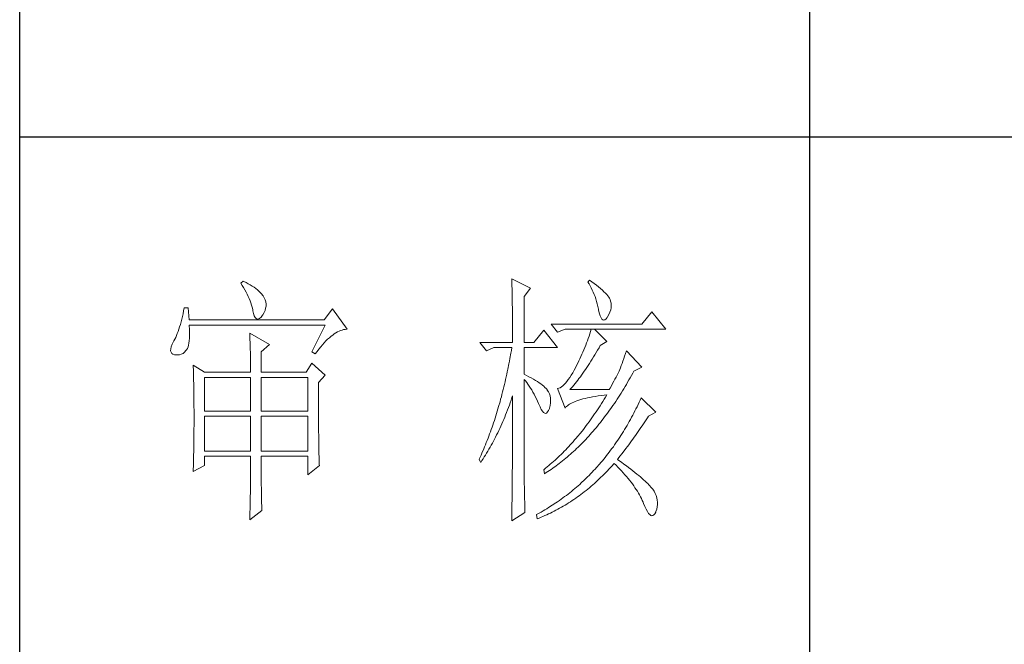
# Model space of a CAD drawing. Units: millimetres. Extents: x -27190 to 280, y -26836 to 0.
# Drawn here: x -749 to -525, y -25938 to -25796 of the extents above; entities that cross this region are included whole.
import ezdxf

# ---------------------------------------------------------------- set-up
doc = ezdxf.new("R2010")
doc.units = ezdxf.units.MM
doc.layers.add('轮廓线', color=7, linetype='Continuous', lineweight=25)

# ---------------------------------------------------------------- blocks, each defined once
blk = doc.blocks.new('文字')
blk.add_line((3870.01, 1145.22), (3870.01, 643.97))
at = {"layer": '轮廓线', "color": 7, "lineweight": 0}
for p, q in [((3762.47, 817.1), (3762, 816.71)), ((3762.62, 817.02), (3762.47, 817.1)), ((3763.04, 816.81), (3762.62, 817.02)), ((3763.44, 816.6), (3763.04, 816.81)), ((3813.46, 817.49), (3813.47, 817.03)), ((3817.04, 815.74), (3813.46, 817.49)), ((3813.47, 817.03), (3813.49, 816.58)), ((3828.23, 817.29), (3827.92, 816.9)), ((3827.92, 816.9), (3828.14, 816.55)), ((3828.66, 816.98), (3828.23, 817.29)), ((3829.12, 816.64), (3828.66, 816.98)), ((3762, 816.71), (3762.29, 816.28)), ((3762.29, 816.28), (3762.55, 815.85)), ((3762.55, 815.85), (3762.81, 815.43)), ((3762.81, 815.43), (3763.04, 815.01)), ((3763.04, 815.01), (3763.26, 814.59)), ((3763.82, 816.38), (3763.44, 816.6)), ((3764.19, 816.15), (3763.82, 816.38)), ((3764.53, 815.91), (3764.19, 816.15)), ((3764.86, 815.67), (3764.53, 815.91)), ((3765.17, 815.42), (3764.86, 815.67)), ((3765.45, 815.17), (3765.17, 815.42)), ((3765.72, 814.91), (3765.45, 815.17)), ((3813.49, 816.58), (3813.5, 816.12)), ((3813.5, 816.12), (3813.51, 815.66)), ((3813.51, 815.66), (3813.53, 814.73)), ((3815.8, 814.18), (3817.04, 815.74)), ((3828.14, 816.55), (3828.36, 816.18)), ((3828.36, 816.18), (3828.56, 815.8)), ((3828.56, 815.8), (3828.75, 815.4)), ((3828.75, 815.4), (3828.93, 815)), ((3828.93, 815), (3829.11, 814.57)), ((3829.56, 816.3), (3829.12, 816.64)), ((3829.95, 815.98), (3829.56, 816.3)), ((3830.32, 815.67), (3829.95, 815.98)), ((3830.66, 815.37), (3830.32, 815.67)), ((3830.96, 815.08), (3830.66, 815.37)), ((3831.24, 814.8), (3830.96, 815.08)), ((3763.26, 814.59), (3763.45, 814.17)), ((3763.45, 814.17), (3763.64, 813.76)), ((3763.64, 813.76), (3763.8, 813.35)), ((3763.8, 813.35), (3763.95, 812.94)), ((3765.97, 814.65), (3765.72, 814.91)), ((3766.2, 814.37), (3765.97, 814.65)), ((3766.26, 814.29), (3766.2, 814.37)), ((3766.48, 813.91), (3766.26, 814.29)), ((3766.65, 813.52), (3766.48, 813.91)), ((3766.76, 813.13), (3766.65, 813.52)), ((3766.82, 812.73), (3766.76, 813.13)), ((3813.53, 814.73), (3813.54, 814.26)), ((3813.54, 814.26), (3813.55, 813.79)), ((3813.55, 813.79), (3813.56, 813.32)), ((3813.56, 813.32), (3813.56, 812.84)), ((3815.8, 805.43), (3815.8, 814.18)), ((3829.11, 814.57), (3829.27, 814.14)), ((3829.27, 814.14), (3829.42, 813.7)), ((3829.42, 813.7), (3829.56, 813.24)), ((3829.56, 813.24), (3829.69, 812.77)), ((3831.48, 814.54), (3831.24, 814.8)), ((3831.68, 814.29), (3831.48, 814.54)), ((3831.86, 814.04), (3831.68, 814.29)), ((3832.01, 813.82), (3831.86, 814.04)), ((3832.12, 813.6), (3832.01, 813.82)), ((3832.23, 813.29), (3832.12, 813.6)), ((3832.32, 812.88), (3832.23, 813.29)), ((3751.16, 811.46), (3751.05, 810.9)), ((3751.27, 812.04), (3751.16, 811.46)), ((3752.05, 812.04), (3751.27, 812.04)), ((3752.21, 809.71), (3752.05, 812.04)), ((3763.95, 812.94), (3764.08, 812.53)), ((3764.08, 812.53), (3764.19, 812.13)), ((3764.19, 812.13), (3764.28, 811.72)), ((3764.28, 811.72), (3764.33, 811.46)), ((3764.33, 811.46), (3764.45, 810.92)), ((3766.44, 811.1), (3766.62, 811.52)), ((3766.62, 811.52), (3766.74, 811.93)), ((3766.74, 811.93), (3766.81, 812.33)), ((3766.81, 812.33), (3766.82, 812.73)), ((3779.41, 811.85), (3777.86, 809.71)), ((3782.21, 807.96), (3779.41, 811.85)), ((3813.56, 812.84), (3813.58, 811.88)), ((3813.58, 811.88), (3813.58, 811.4)), ((3813.58, 811.4), (3813.59, 810.43)), ((3829.69, 812.77), (3829.81, 812.28)), ((3829.81, 812.28), (3829.92, 811.78)), ((3829.92, 811.78), (3829.94, 811.65)), ((3829.94, 811.65), (3830.08, 811.04)), ((3832.1, 811.18), (3832.24, 811.61)), ((3832.24, 811.61), (3832.32, 812.04)), ((3832.35, 812.46), (3832.32, 812.88)), ((3832.32, 812.04), (3832.35, 812.46)), ((3840.05, 811.26), (3838.18, 808.93)), ((3842.69, 807.96), (3840.05, 811.26)), ((3750.81, 809.84), (3750.68, 809.34)), ((3750.93, 810.36), (3750.81, 809.84)), ((3751.05, 810.9), (3750.93, 810.36)), ((3777.86, 809.71), (3752.21, 809.71)), ((3764.45, 810.92), (3764.58, 810.49)), ((3764.58, 810.49), (3764.74, 810.17)), ((3764.74, 810.17), (3764.92, 809.97)), ((3764.92, 809.97), (3765.12, 809.88)), ((3765.12, 809.88), (3765.35, 809.9)), ((3765.35, 809.9), (3765.59, 810.02)), ((3765.59, 810.02), (3765.86, 810.27)), ((3765.86, 810.27), (3766.15, 810.62)), ((3766.15, 810.62), (3766.2, 810.68)), ((3766.2, 810.68), (3766.44, 811.1)), ((3813.59, 810.43), (3813.6, 809.93)), ((3813.6, 809.93), (3813.6, 809.44)), ((3813.6, 809.44), (3813.61, 808.95)), ((3830.08, 811.04), (3830.24, 810.53)), ((3830.24, 810.53), (3830.4, 810.14)), ((3830.4, 810.14), (3830.57, 809.87)), ((3830.57, 809.87), (3830.75, 809.71)), ((3830.75, 809.71), (3830.95, 809.66)), ((3830.95, 809.66), (3831.15, 809.73)), ((3831.15, 809.73), (3831.37, 809.91)), ((3831.37, 809.91), (3831.6, 810.21)), ((3831.6, 810.21), (3831.65, 810.29)), ((3831.65, 810.29), (3831.9, 810.74)), ((3831.9, 810.74), (3832.1, 811.18)), ((3750.12, 807.54), (3749.97, 807.15)), ((3750.27, 807.96), (3750.12, 807.54)), ((3750.41, 808.4), (3750.27, 807.96)), ((3750.55, 808.86), (3750.41, 808.4)), ((3750.68, 809.34), (3750.55, 808.86)), ((3752.22, 808.6), (3752.21, 808.73)), ((3752.21, 808.73), (3778.01, 808.73)), ((3752.26, 807.95), (3752.22, 808.6)), ((3752.29, 807.34), (3752.26, 807.95)), ((3778.01, 808.73), (3775.53, 803.68)), ((3780.38, 807.45), (3780.67, 807.59)), ((3780.67, 807.59), (3780.97, 807.72)), ((3780.97, 807.72), (3781.25, 807.81)), ((3781.25, 807.81), (3781.54, 807.88)), ((3781.54, 807.88), (3781.82, 807.93)), ((3781.82, 807.93), (3782.09, 807.96)), ((3782.09, 807.96), (3782.21, 807.96)), ((3813.61, 808.95), (3813.61, 808.45)), ((3813.61, 808.45), (3813.62, 807.44)), ((3819.52, 807.76), (3817.66, 805.43)), ((3822.17, 804.46), (3819.52, 807.76)), ((3838.18, 808.93), (3820.93, 808.93)), ((3820.93, 808.93), (3822.17, 807.37)), ((3822.17, 807.37), (3823.57, 807.96)), ((3823.57, 807.96), (3842.69, 807.96)), ((3828.41, 807.52), (3828.27, 807.08)), ((3828.55, 807.96), (3828.41, 807.52)), ((3831.5, 805.63), (3829.17, 807.96)), ((3749.25, 805.63), (3748.99, 805.1)), ((3749.33, 805.76), (3749.25, 805.63)), ((3749.5, 806.08), (3749.33, 805.76)), ((3749.66, 806.41), (3749.5, 806.08)), ((3749.82, 806.77), (3749.66, 806.41)), ((3749.97, 807.15), (3749.82, 806.77)), ((3752.18, 805.34), (3752.24, 805.77)), ((3752.24, 805.77), (3752.28, 806.25)), ((3752.28, 806.25), (3752.29, 806.77)), ((3752.29, 806.77), (3752.29, 807.34)), ((3763.71, 807.18), (3763.73, 806.77)), ((3767.44, 805.04), (3763.71, 807.18)), ((3763.73, 806.77), (3763.75, 806.35)), ((3763.75, 806.35), (3763.76, 805.92)), ((3763.76, 805.92), (3763.78, 805.47)), ((3777.86, 805.39), (3778.19, 805.73)), ((3778.19, 805.73), (3778.51, 806.05)), ((3778.51, 806.05), (3778.83, 806.34)), ((3778.83, 806.34), (3779.15, 806.61)), ((3779.15, 806.61), (3779.46, 806.86)), ((3779.46, 806.86), (3779.77, 807.08)), ((3779.77, 807.08), (3780.08, 807.28)), ((3780.08, 807.28), (3780.38, 807.45)), ((3813.62, 807.44), (3813.62, 806.43)), ((3813.62, 806.43), (3813.62, 805.92)), ((3813.62, 805.92), (3813.62, 805.43)), ((3827.83, 805.78), (3827.67, 805.35)), ((3827.98, 806.21), (3827.83, 805.78)), ((3828.13, 806.65), (3827.98, 806.21)), ((3828.27, 807.08), (3828.13, 806.65)), ((3830.25, 804.85), (3831.5, 805.63)), ((3748.72, 804.22), (3748.7, 803.88)), ((3748.7, 803.88), (3748.77, 803.59)), ((3748.82, 804.63), (3748.72, 804.22)), ((3748.99, 805.1), (3748.82, 804.63)), ((3751.34, 803.6), (3751.61, 803.89)), ((3751.61, 803.89), (3751.74, 804.07)), ((3751.74, 804.07), (3751.88, 804.32)), ((3751.88, 804.32), (3752, 804.62)), ((3752, 804.62), (3752.1, 804.96)), ((3752.1, 804.96), (3752.18, 805.34)), ((3763.78, 805.47), (3763.8, 805.02)), ((3763.8, 805.02), (3763.81, 804.56)), ((3763.81, 804.56), (3763.82, 804.09)), ((3763.82, 804.09), (3763.83, 803.61)), ((3765.89, 803.68), (3767.44, 805.04)), ((3776.15, 803.29), (3776.5, 803.76)), ((3776.5, 803.76), (3776.84, 804.2)), ((3776.84, 804.2), (3777.19, 804.62)), ((3777.19, 804.62), (3777.52, 805.02)), ((3777.52, 805.02), (3777.86, 805.39)), ((3807.4, 805.43), (3808.64, 803.88)), ((3807.4, 805.43), (3813.62, 805.43)), ((3808.64, 803.88), (3810.04, 804.46)), ((3810.04, 804.46), (3813.46, 804.46)), ((3813.38, 803.94), (3813.29, 803.42)), ((3813.46, 804.46), (3813.38, 803.94)), ((3815.8, 805.43), (3817.66, 805.43)), ((3815.8, 799.4), (3815.8, 804.46)), ((3815.8, 804.46), (3822.17, 804.46)), ((3827.16, 804.06), (3826.97, 803.63)), ((3827.33, 804.48), (3827.16, 804.06)), ((3827.5, 804.91), (3827.33, 804.48)), ((3827.67, 805.35), (3827.5, 804.91)), ((3829.51, 803.54), (3829.76, 803.98)), ((3829.76, 803.98), (3830.02, 804.43)), ((3830.02, 804.43), (3830.25, 804.85)), ((3835.23, 803.88), (3835.06, 803.36)), ((3838.18, 800.77), (3835.23, 803.88)), ((3748.77, 803.59), (3748.91, 803.37)), ((3748.91, 803.37), (3749.14, 803.21)), ((3749.14, 803.21), (3749.44, 803.12)), ((3749.44, 803.12), (3749.56, 803.1)), ((3749.56, 803.1), (3749.98, 803.07)), ((3749.98, 803.07), (3750.36, 803.1)), ((3750.36, 803.1), (3750.72, 803.21)), ((3750.72, 803.21), (3751.05, 803.37)), ((3751.05, 803.37), (3751.34, 803.6)), ((3763.83, 803.61), (3763.84, 803.12)), ((3763.84, 803.12), (3763.85, 802.62)), ((3763.85, 802.62), (3763.85, 802.1)), ((3763.85, 802.1), (3763.86, 801.58)), ((3765.89, 799.79), (3765.89, 803.68)), ((3775.53, 803.68), (3776.15, 803.29)), ((3813.01, 801.9), (3812.91, 801.39)), ((3813.1, 802.4), (3813.01, 801.9)), ((3813.29, 803.42), (3813.1, 802.4)), ((3826.19, 801.94), (3825.98, 801.52)), ((3826.4, 802.36), (3826.19, 801.94)), ((3826.59, 802.78), (3826.4, 802.36)), ((3826.79, 803.21), (3826.59, 802.78)), ((3826.97, 803.63), (3826.79, 803.21)), ((3828.23, 801.47), (3828.49, 801.87)), ((3828.49, 801.87), (3828.74, 802.28)), ((3828.74, 802.28), (3828.99, 802.69)), ((3828.99, 802.69), (3829.25, 803.11)), ((3829.25, 803.11), (3829.51, 803.54)), ((3834.56, 801.92), (3834.4, 801.48)), ((3834.72, 802.38), (3834.56, 801.92)), ((3834.88, 802.86), (3834.72, 802.38)), ((3835.06, 803.36), (3834.88, 802.86)), ((3752.98, 801.15), (3753, 800.75)), ((3755.16, 799.79), (3752.98, 801.15)), ((3753, 800.75), (3753.01, 800.34)), ((3753.01, 800.34), (3753.03, 799.92)), ((3763.86, 801.58), (3763.86, 801.05)), ((3763.86, 801.05), (3763.87, 800.51)), ((3763.87, 800.51), (3763.87, 799.79)), ((3775.53, 801.54), (3774.44, 799.79)), ((3778.01, 799.21), (3775.53, 801.54)), ((3812.71, 800.4), (3812.61, 799.9)), ((3812.91, 801.39), (3812.71, 800.4)), ((3825.3, 800.21), (3825.02, 799.69)), ((3825.59, 800.77), (3825.3, 800.21)), ((3825.77, 801.1), (3825.59, 800.77)), ((3825.98, 801.52), (3825.77, 801.1)), ((3827.22, 799.97), (3827.48, 800.33)), ((3827.48, 800.33), (3827.73, 800.7)), ((3827.73, 800.7), (3827.98, 801.09)), ((3827.98, 801.09), (3828.23, 801.47)), ((3833.95, 800.29), (3833.83, 799.99)), ((3834.09, 800.66), (3833.95, 800.29)), ((3834.24, 801.06), (3834.09, 800.66)), ((3834.4, 801.48), (3834.24, 801.06)), ((3836.63, 799.99), (3838.18, 800.77)), ((3753.03, 799.92), (3753.04, 799.49)), ((3753.04, 799.49), (3753.05, 799.06)), ((3753.05, 799.06), (3753.06, 798.62)), ((3753.06, 798.62), (3753.07, 798.16)), ((3753.07, 798.16), (3753.08, 797.7)), ((3755.16, 799.79), (3763.87, 799.79)), ((3755.16, 792.4), (3755.16, 798.82)), ((3755.16, 798.82), (3763.87, 798.82)), ((3763.87, 798.82), (3763.87, 792.4)), ((3765.89, 799.79), (3774.44, 799.79)), ((3765.89, 792.4), (3765.89, 798.82)), ((3765.89, 798.82), (3774.75, 798.82)), ((3774.75, 798.82), (3774.75, 792.4)), ((3776.77, 797.85), (3778.01, 799.21)), ((3812.29, 798.43), (3812.18, 797.95)), ((3812.4, 798.92), (3812.29, 798.43)), ((3812.51, 799.41), (3812.4, 798.92)), ((3812.61, 799.9), (3812.51, 799.41)), ((3816.26, 799.18), (3815.8, 799.4)), ((3815.8, 781.82), (3815.8, 798.43)), ((3815.8, 798.43), (3816.05, 798.14)), ((3816.05, 798.14), (3816.3, 797.83)), ((3816.72, 798.94), (3816.26, 799.18)), ((3817.17, 798.71), (3816.72, 798.94)), ((3817.58, 798.47), (3817.17, 798.71)), ((3817.97, 798.24), (3817.58, 798.47)), ((3818.33, 798.01), (3817.97, 798.24)), ((3824.18, 798.39), (3823.91, 798.03)), ((3824.46, 798.78), (3824.18, 798.39)), ((3824.73, 799.22), (3824.46, 798.78)), ((3825.02, 799.69), (3824.73, 799.22)), ((3825.73, 797.95), (3825.98, 798.26)), ((3825.98, 798.26), (3826.22, 798.59)), ((3826.22, 798.59), (3826.48, 798.92)), ((3826.48, 798.92), (3826.72, 799.26)), ((3826.72, 799.26), (3826.97, 799.61)), ((3826.97, 799.61), (3827.22, 799.97)), ((3833.05, 798.48), (3832.83, 798.07)), ((3833.26, 798.87), (3833.05, 798.48)), ((3833.46, 799.25), (3833.26, 798.87)), ((3833.65, 799.62), (3833.46, 799.25)), ((3833.83, 799.99), (3833.65, 799.62)), ((3835.46, 797.91), (3835.7, 798.33)), ((3835.7, 798.33), (3835.95, 798.76)), ((3835.95, 798.76), (3836.19, 799.19)), ((3836.19, 799.19), (3836.43, 799.63)), ((3836.43, 799.63), (3836.63, 799.99)), ((3753.08, 797.7), (3753.09, 797.24)), ((3753.09, 797.24), (3753.1, 796.76)), ((3753.1, 796.76), (3753.1, 796.27)), ((3753.1, 796.27), (3753.11, 795.78)), ((3776.77, 795.18), (3776.77, 797.85)), ((3811.84, 796.52), (3811.72, 796.05)), ((3811.96, 797), (3811.84, 796.52)), ((3812.07, 797.47), (3811.96, 797)), ((3812.18, 797.95), (3812.07, 797.47)), ((3816.3, 797.83), (3816.54, 797.5)), ((3816.54, 797.5), (3816.78, 797.16)), ((3816.78, 797.16), (3817.02, 796.8)), ((3817.02, 796.8), (3817.25, 796.43)), ((3817.25, 796.43), (3817.48, 796.04)), ((3818.67, 797.79), (3818.33, 798.01)), ((3818.98, 797.57), (3818.67, 797.79)), ((3819.27, 797.35), (3818.98, 797.57)), ((3819.53, 797.13), (3819.27, 797.35)), ((3819.76, 796.91), (3819.53, 797.13)), ((3819.97, 796.7), (3819.76, 796.91)), ((3820.15, 796.49), (3819.97, 796.7)), ((3820.21, 796.41), (3820.15, 796.49)), ((3820.44, 796.06), (3820.21, 796.41)), ((3822.37, 796.75), (3822.17, 796.68)), ((3822.17, 796.68), (3823.57, 792.99)), ((3822.62, 796.86), (3822.37, 796.75)), ((3822.87, 797.01), (3822.62, 796.86)), ((3823.13, 797.21), (3822.87, 797.01)), ((3823.39, 797.44), (3823.13, 797.21)), ((3823.65, 797.72), (3823.39, 797.44)), ((3823.91, 798.03), (3823.65, 797.72)), ((3824.5, 796.49), (3824.75, 796.76)), ((3831.96, 796.49), (3824.5, 796.49)), ((3824.75, 796.76), (3824.99, 797.05)), ((3824.99, 797.05), (3825.24, 797.34)), ((3825.24, 797.34), (3825.48, 797.64)), ((3825.48, 797.64), (3825.73, 797.95)), ((3832.14, 796.8), (3831.96, 796.49)), ((3832.38, 797.23), (3832.14, 796.8)), ((3832.61, 797.66), (3832.38, 797.23)), ((3832.83, 798.07), (3832.61, 797.66)), ((3834.46, 796.25), (3834.71, 796.66)), ((3834.71, 796.66), (3834.96, 797.07)), ((3834.96, 797.07), (3835.21, 797.49)), ((3835.21, 797.49), (3835.46, 797.91)), ((3753.11, 795.78), (3753.12, 795.28)), ((3753.12, 795.28), (3753.12, 794.77)), ((3753.12, 794.77), (3753.13, 794.25)), ((3776.78, 794.47), (3776.77, 795.18)), ((3776.78, 793.79), (3776.78, 794.47)), ((3811.35, 794.66), (3811.23, 794.2)), ((3811.48, 795.12), (3811.35, 794.66)), ((3811.6, 795.58), (3811.48, 795.12)), ((3811.72, 796.05), (3811.6, 795.58)), ((3813.17, 794.02), (3813.33, 794.49)), ((3813.33, 794.49), (3813.5, 794.97)), ((3813.5, 794.97), (3813.62, 795.32)), ((3813.62, 795.32), (3813.62, 793.82)), ((3817.48, 796.04), (3817.7, 795.63)), ((3817.7, 795.63), (3817.92, 795.21)), ((3817.92, 795.21), (3818.14, 794.77)), ((3818.14, 794.77), (3818.35, 794.32)), ((3820.61, 795.69), (3820.44, 796.06)), ((3820.74, 795.3), (3820.61, 795.69)), ((3820.81, 794.88), (3820.74, 795.3)), ((3820.84, 794.44), (3820.81, 794.88)), ((3820.82, 793.98), (3820.84, 794.44)), ((3825.84, 794.38), (3826.2, 794.5)), ((3826.2, 794.5), (3826.57, 794.61)), ((3826.57, 794.61), (3826.97, 794.72)), ((3826.97, 794.72), (3827.39, 794.83)), ((3827.39, 794.83), (3827.84, 794.93)), ((3827.84, 794.93), (3828.3, 795.03)), ((3828.3, 795.03), (3828.79, 795.12)), ((3828.79, 795.12), (3829.3, 795.21)), ((3829.3, 795.21), (3829.84, 795.3)), ((3829.84, 795.3), (3830.4, 795.37)), ((3830.4, 795.37), (3830.98, 795.45)), ((3830.99, 794.68), (3830.74, 794.26)), ((3830.98, 795.45), (3831.5, 795.51)), ((3831.25, 795.09), (3830.99, 794.68)), ((3831.5, 795.51), (3831.25, 795.09)), ((3833.19, 794.27), (3833.44, 794.66)), ((3833.44, 794.66), (3833.7, 795.05)), ((3833.7, 795.05), (3833.96, 795.45)), ((3833.96, 795.45), (3834.21, 795.85)), ((3834.21, 795.85), (3834.46, 796.25)), ((3837.84, 794.51), (3837.64, 794.09)), ((3838.03, 794.93), (3837.84, 794.51)), ((3840.83, 792.21), (3838.03, 794.93)), ((3753.13, 794.25), (3753.13, 793.72)), ((3753.13, 793.72), (3753.13, 793.19)), ((3753.13, 793.19), (3753.14, 792.64)), ((3753.14, 792.64), (3753.14, 792.09)), ((3776.78, 793.12), (3776.78, 793.79)), ((3776.78, 792.48), (3776.78, 793.12)), ((3810.84, 792.84), (3810.57, 791.95)), ((3810.97, 793.29), (3810.84, 792.84)), ((3811.23, 794.2), (3810.97, 793.29)), ((3812.48, 792.18), (3812.65, 792.64)), ((3812.65, 792.64), (3812.83, 793.09)), ((3812.83, 793.09), (3813, 793.56)), ((3813, 793.56), (3813.17, 794.02)), ((3813.62, 793.82), (3813.62, 793.33)), ((3813.62, 793.33), (3813.62, 791.84)), ((3818.35, 794.32), (3818.56, 793.86)), ((3818.56, 793.86), (3818.59, 793.76)), ((3818.59, 793.76), (3818.83, 793.2)), ((3818.83, 793.2), (3819.07, 792.75)), ((3819.07, 792.75), (3819.29, 792.4)), ((3820.27, 792.25), (3820.44, 792.54)), ((3820.44, 792.54), (3820.6, 792.94)), ((3820.6, 792.94), (3820.61, 792.99)), ((3820.61, 792.99), (3820.74, 793.49)), ((3820.74, 793.49), (3820.82, 793.98)), ((3823.57, 792.99), (3823.69, 793.14)), ((3823.69, 793.14), (3823.84, 793.3)), ((3823.84, 793.3), (3824.01, 793.45)), ((3824.01, 793.45), (3824.2, 793.6)), ((3824.2, 793.6), (3824.42, 793.74)), ((3824.42, 793.74), (3824.66, 793.87)), ((3824.66, 793.87), (3824.92, 794.01)), ((3824.92, 794.01), (3825.21, 794.14)), ((3825.21, 794.14), (3825.52, 794.26)), ((3825.52, 794.26), (3825.84, 794.38)), ((3829.71, 792.66), (3829.45, 792.27)), ((3829.97, 793.06), (3829.71, 792.66)), ((3830.22, 793.45), (3829.97, 793.06)), ((3830.48, 793.86), (3830.22, 793.45)), ((3830.74, 794.26), (3830.48, 793.86)), ((3831.88, 792.39), (3832.41, 793.13)), ((3832.41, 793.13), (3832.67, 793.51)), ((3832.67, 793.51), (3832.93, 793.89)), ((3832.93, 793.89), (3833.19, 794.27)), ((3837.04, 792.85), (3836.84, 792.44)), ((3837.24, 793.26), (3837.04, 792.85)), ((3837.44, 793.67), (3837.24, 793.26)), ((3837.64, 794.09), (3837.44, 793.67)), ((3753.14, 792.09), (3753.14, 790.69)), ((3753.14, 790.69), (3753.14, 790.15)), ((3763.87, 792.4), (3755.16, 792.4)), ((3755.16, 784.82), (3755.16, 791.43)), ((3755.16, 791.43), (3763.87, 791.43)), ((3763.87, 791.43), (3763.87, 784.82)), ((3774.75, 792.4), (3765.89, 792.4)), ((3765.89, 784.82), (3765.89, 791.43)), ((3765.89, 791.43), (3774.75, 791.43)), ((3774.75, 791.43), (3774.75, 784.82)), ((3776.78, 791.85), (3776.78, 792.48)), ((3776.78, 791.23), (3776.78, 791.85)), ((3776.79, 790.64), (3776.78, 791.23)), ((3810.43, 791.51), (3810.15, 790.63)), ((3810.57, 791.95), (3810.43, 791.51)), ((3811.75, 790.42), (3811.93, 790.85)), ((3811.93, 790.85), (3812.12, 791.29)), ((3812.12, 791.29), (3812.3, 791.74)), ((3812.3, 791.74), (3812.48, 792.18)), ((3813.62, 791.84), (3813.61, 791.35)), ((3813.61, 791.35), (3813.61, 790.36)), ((3819.29, 792.4), (3819.51, 792.16)), ((3819.51, 792.16), (3819.71, 792.02)), ((3819.71, 792.02), (3819.9, 791.99)), ((3819.9, 791.99), (3820.09, 792.07)), ((3820.09, 792.07), (3820.27, 792.25)), ((3828.39, 790.75), (3828.13, 790.38)), ((3828.66, 791.12), (3828.39, 790.75)), ((3829.18, 791.88), (3828.66, 791.12)), ((3829.45, 792.27), (3829.18, 791.88)), ((3830.55, 790.61), (3830.82, 790.96)), ((3830.82, 790.96), (3831.09, 791.31)), ((3831.09, 791.31), (3831.62, 792.03)), ((3831.62, 792.03), (3831.88, 792.39)), ((3835.99, 790.85), (3835.77, 790.46)), ((3836.21, 791.24), (3835.99, 790.85)), ((3836.42, 791.64), (3836.21, 791.24)), ((3836.63, 792.04), (3836.42, 791.64)), ((3836.84, 792.44), (3836.63, 792.04)), ((3838.74, 790.39), (3838.98, 790.76)), ((3838.98, 790.76), (3839.23, 791.13)), ((3839.23, 791.13), (3839.43, 791.43)), ((3839.43, 791.43), (3840.83, 792.21)), ((3753.14, 789.62), (3753.13, 789.1)), ((3753.13, 789.1), (3753.13, 788.58)), ((3753.14, 790.15), (3753.14, 789.62)), ((3776.79, 790.06), (3776.79, 790.64)), ((3776.79, 789.5), (3776.79, 790.06)), ((3776.8, 788.96), (3776.79, 789.5)), ((3776.8, 788.44), (3776.8, 788.96)), ((3809.56, 788.92), (3809.41, 788.5)), ((3809.71, 789.35), (3809.56, 788.92)), ((3809.86, 789.77), (3809.71, 789.35)), ((3810.01, 790.2), (3809.86, 789.77)), ((3810.15, 790.63), (3810.01, 790.2)), ((3810.98, 788.73), (3811.18, 789.14)), ((3811.18, 789.14), (3811.37, 789.56)), ((3811.37, 789.56), (3811.56, 789.99)), ((3811.56, 789.99), (3811.75, 790.42)), ((3813.61, 790.36), (3813.61, 789.87)), ((3813.61, 789.87), (3813.61, 789.38)), ((3813.61, 789.38), (3813.61, 788.89)), ((3813.61, 788.89), (3813.61, 788.39)), ((3827.05, 788.95), (3826.5, 788.26)), ((3827.32, 789.3), (3827.05, 788.95)), ((3827.59, 789.66), (3827.32, 789.3)), ((3827.86, 790.02), (3827.59, 789.66)), ((3828.13, 790.38), (3827.86, 790.02)), ((3828.9, 788.61), (3829.18, 788.93)), ((3829.18, 788.93), (3829.45, 789.26)), ((3829.45, 789.26), (3829.73, 789.59)), ((3829.73, 789.59), (3830, 789.93)), ((3830, 789.93), (3830.28, 790.27)), ((3830.28, 790.27), (3830.55, 790.61)), ((3834.88, 788.93), (3834.66, 788.55)), ((3835.34, 789.69), (3834.88, 788.93)), ((3835.56, 790.07), (3835.34, 789.69)), ((3835.77, 790.46), (3835.56, 790.07)), ((3837.47, 788.55), (3837.73, 788.91)), ((3837.73, 788.91), (3837.98, 789.28)), ((3837.98, 789.28), (3838.23, 789.65)), ((3838.23, 789.65), (3838.74, 790.39)), ((3753.12, 787.05), (3753.11, 786.56)), ((3753.13, 788.06), (3753.12, 787.55)), ((3753.12, 787.55), (3753.12, 787.05)), ((3753.13, 788.58), (3753.13, 788.06)), ((3776.81, 787.93), (3776.8, 788.44)), ((3776.81, 787.45), (3776.81, 787.93)), ((3776.82, 786.98), (3776.81, 787.45)), ((3776.82, 786.53), (3776.82, 786.98)), ((3808.95, 787.26), (3808.79, 786.85)), ((3809.11, 787.67), (3808.95, 787.26)), ((3809.26, 788.09), (3809.11, 787.67)), ((3809.41, 788.5), (3809.26, 788.09)), ((3809.97, 786.71), (3810.18, 787.11)), ((3810.18, 787.11), (3810.39, 787.5)), ((3810.39, 787.5), (3810.59, 787.91)), ((3810.59, 787.91), (3810.79, 788.32)), ((3810.79, 788.32), (3810.98, 788.73)), ((3813.61, 788.39), (3813.6, 787.91)), ((3813.6, 787.91), (3813.6, 787.42)), ((3813.6, 787.42), (3813.6, 786.93)), ((3813.6, 786.93), (3813.6, 786.44)), ((3825.39, 786.94), (3825.11, 786.62)), ((3825.67, 787.27), (3825.39, 786.94)), ((3825.95, 787.59), (3825.67, 787.27)), ((3826.5, 788.26), (3825.95, 787.59)), ((3826.93, 786.45), (3827.5, 787.05)), ((3827.5, 787.05), (3827.78, 787.35)), ((3827.78, 787.35), (3828.06, 787.66)), ((3828.06, 787.66), (3828.34, 787.97)), ((3828.34, 787.97), (3828.62, 788.29)), ((3828.62, 788.29), (3828.9, 788.61)), ((3833.71, 787.09), (3833.23, 786.37)), ((3833.95, 787.45), (3833.71, 787.09)), ((3834.19, 787.81), (3833.95, 787.45)), ((3834.42, 788.18), (3834.19, 787.81)), ((3834.66, 788.55), (3834.42, 788.18)), ((3836.19, 786.75), (3836.45, 787.11)), ((3836.45, 787.11), (3836.71, 787.47)), ((3836.71, 787.47), (3836.96, 787.82)), ((3836.96, 787.82), (3837.22, 788.19)), ((3837.22, 788.19), (3837.47, 788.55)), ((3753.09, 785.1), (3753.08, 784.63)), ((3753.1, 785.58), (3753.09, 785.1)), ((3753.11, 786.56), (3753.1, 786.07)), ((3753.1, 786.07), (3753.1, 785.58)), ((3776.83, 786.1), (3776.82, 786.53)), ((3776.83, 785.68), (3776.83, 786.1)), ((3776.84, 785.28), (3776.83, 785.68)), ((3776.84, 784.9), (3776.84, 785.28)), ((3808.13, 785.25), (3807.79, 784.46)), ((3808.3, 785.65), (3808.13, 785.25)), ((3808.46, 786.05), (3808.3, 785.65)), ((3808.63, 786.45), (3808.46, 786.05)), ((3808.79, 786.85), (3808.63, 786.45)), ((3808.91, 784.81), (3809.13, 785.18)), ((3809.13, 785.18), (3809.34, 785.56)), ((3809.34, 785.56), (3809.56, 785.94)), ((3809.56, 785.94), (3809.77, 786.32)), ((3809.77, 786.32), (3809.97, 786.71)), ((3813.6, 786.44), (3813.59, 785.95)), ((3813.59, 785.95), (3813.59, 785.47)), ((3813.59, 785.47), (3813.59, 784.98)), ((3823.7, 785.08), (3823.41, 784.79)), ((3823.98, 785.38), (3823.7, 785.08)), ((3824.27, 785.69), (3823.98, 785.38)), ((3824.55, 785.99), (3824.27, 785.69)), ((3824.83, 786.3), (3824.55, 785.99)), ((3825.11, 786.62), (3824.83, 786.3)), ((3825.48, 785.03), (3825.77, 785.31)), ((3825.77, 785.31), (3826.06, 785.59)), ((3826.06, 785.59), (3826.35, 785.87)), ((3826.35, 785.87), (3826.64, 786.16)), ((3826.64, 786.16), (3826.93, 786.45)), ((3832.48, 785.32), (3832.23, 784.98)), ((3832.74, 785.67), (3832.48, 785.32)), ((3832.98, 786.02), (3832.74, 785.67)), ((3833.23, 786.37), (3832.98, 786.02)), ((3834.6, 784.64), (3835.14, 785.34)), ((3835.14, 785.34), (3835.4, 785.69)), ((3835.4, 785.69), (3835.66, 786.04)), ((3835.66, 786.04), (3835.93, 786.39)), ((3835.93, 786.39), (3836.19, 786.75)), ((3753.05, 783.25), (3753.04, 782.8)), ((3753.06, 783.71), (3753.05, 783.25)), ((3753.07, 784.17), (3753.06, 783.71)), ((3753.08, 784.63), (3753.07, 784.17)), ((3763.87, 784.82), (3755.16, 784.82)), ((3755.16, 782.1), (3755.16, 783.85)), ((3755.16, 783.85), (3763.87, 783.85)), ((3763.87, 783.85), (3763.87, 781.86)), ((3774.75, 784.82), (3765.89, 784.82)), ((3765.89, 782.13), (3765.89, 783.85)), ((3765.89, 783.85), (3774.75, 783.85)), ((3774.75, 783.85), (3774.75, 780.35)), ((3776.85, 784.54), (3776.84, 784.9)), ((3776.86, 784.2), (3776.85, 784.54)), ((3776.87, 783.88), (3776.86, 784.2)), ((3776.88, 783.57), (3776.87, 783.88)), ((3776.88, 783.28), (3776.88, 783.57)), ((3776.89, 783.01), (3776.88, 783.28)), ((3807.27, 783.31), (3807.24, 783.26)), ((3807.24, 783.26), (3807.56, 782.68)), ((3807.44, 783.69), (3807.27, 783.31)), ((3807.62, 784.08), (3807.44, 783.69)), ((3807.79, 784.46), (3807.62, 784.08)), ((3807.79, 783.03), (3808.01, 783.37)), ((3808.01, 783.37), (3808.24, 783.73)), ((3808.24, 783.73), (3808.47, 784.09)), ((3808.47, 784.09), (3808.69, 784.45)), ((3808.69, 784.45), (3808.91, 784.81)), ((3813.58, 784.01), (3813.57, 782.08)), ((3813.59, 784.5), (3813.58, 784.01)), ((3813.59, 784.98), (3813.59, 784.5)), ((3821.97, 783.39), (3821.67, 783.12)), ((3822.26, 783.66), (3821.97, 783.39)), ((3822.55, 783.93), (3822.26, 783.66)), ((3822.84, 784.21), (3822.55, 783.93)), ((3823.13, 784.5), (3822.84, 784.21)), ((3823.09, 782.97), (3823.4, 783.21)), ((3823.41, 784.79), (3823.13, 784.5)), ((3823.4, 783.21), (3823.7, 783.46)), ((3823.7, 783.46), (3824, 783.71)), ((3824, 783.71), (3824.3, 783.97)), ((3824.3, 783.97), (3824.59, 784.23)), ((3824.59, 784.23), (3824.89, 784.49)), ((3824.89, 784.49), (3825.48, 785.03)), ((3830.93, 783.32), (3830.66, 782.99)), ((3831.19, 783.64), (3830.93, 783.32)), ((3831.46, 783.97), (3831.19, 783.64)), ((3831.98, 784.64), (3831.46, 783.97)), ((3832.23, 784.98), (3831.98, 784.64)), ((3833.52, 783.26), (3833.79, 783.61)), ((3833.8, 783.06), (3833.52, 783.26)), ((3833.79, 783.61), (3834.6, 784.64)), ((3752.98, 780.93), (3755.16, 782.1)), ((3753, 781.49), (3752.99, 781.07)), ((3753.02, 781.92), (3753, 781.49)), ((3753.03, 782.36), (3753.02, 781.92)), ((3753.04, 782.8), (3753.03, 782.36)), ((3763.87, 781.86), (3763.86, 781.23)), ((3765.89, 781.44), (3765.89, 782.13)), ((3765.89, 780.78), (3765.89, 781.44)), ((3774.75, 780.35), (3776.93, 782.1)), ((3776.9, 782.75), (3776.89, 783.01)), ((3776.91, 782.52), (3776.9, 782.75)), ((3776.92, 782.3), (3776.91, 782.52)), ((3776.93, 782.1), (3776.92, 782.3)), ((3807.56, 782.68), (3807.79, 783.03)), ((3813.57, 781.6), (3813.56, 781.12)), ((3813.57, 782.08), (3813.57, 781.6)), ((3815.8, 781.49), (3815.8, 781.82)), ((3815.8, 781.14), (3815.8, 781.49)), ((3819.58, 781.37), (3819.52, 781.32)), ((3819.52, 781.32), (3819.68, 780.54)), ((3819.89, 781.6), (3819.58, 781.37)), ((3820.19, 781.84), (3819.89, 781.6)), ((3820.48, 782.09), (3820.19, 781.84)), ((3820.78, 782.34), (3820.48, 782.09)), ((3820.63, 781.16), (3820.94, 781.37)), ((3821.08, 782.6), (3820.78, 782.34)), ((3820.94, 781.37), (3821.25, 781.58)), ((3821.38, 782.85), (3821.08, 782.6)), ((3821.25, 781.58), (3821.87, 782.03)), ((3821.67, 783.12), (3821.38, 782.85)), ((3821.87, 782.03), (3822.18, 782.26)), ((3822.18, 782.26), (3822.48, 782.49)), ((3822.48, 782.49), (3822.79, 782.72)), ((3822.79, 782.72), (3823.09, 782.97)), ((3829.29, 781.42), (3829, 781.12)), ((3829.56, 781.73), (3829.29, 781.42)), ((3830.12, 782.36), (3829.56, 781.73)), ((3830.39, 782.67), (3830.12, 782.36)), ((3830.66, 782.99), (3830.39, 782.67)), ((3831.61, 781.09), (3831.91, 781.4)), ((3831.91, 781.4), (3832.21, 781.73)), ((3832.21, 781.73), (3832.51, 782.05)), ((3832.51, 782.05), (3832.8, 782.38)), ((3832.8, 782.38), (3832.9, 782.49)), ((3832.9, 782.49), (3833.27, 782.13)), ((3833.27, 782.13), (3833.62, 781.77)), ((3833.62, 781.77), (3833.97, 781.41)), ((3834.29, 782.71), (3833.8, 783.06)), ((3833.97, 781.41), (3834.3, 781.06)), ((3834.76, 782.37), (3834.29, 782.71)), ((3835.21, 782.03), (3834.76, 782.37)), ((3835.64, 781.71), (3835.21, 782.03)), ((3836.06, 781.39), (3835.64, 781.71)), ((3836.46, 781.08), (3836.06, 781.39)), ((3752.99, 781.07), (3752.98, 780.93)), ((3763.86, 780.03), (3763.85, 779.45)), ((3763.85, 779.45), (3763.85, 778.88)), ((3763.86, 781.23), (3763.86, 780.62)), ((3763.86, 780.62), (3763.86, 780.03)), ((3765.9, 780.14), (3765.89, 780.78)), ((3765.9, 779.53), (3765.9, 780.14)), ((3765.91, 778.94), (3765.9, 779.53)), ((3813.56, 780.16), (3813.55, 779.68)), ((3813.55, 779.68), (3813.55, 779.2)), ((3813.56, 781.12), (3813.56, 780.16)), ((3815.81, 780.77), (3815.8, 781.14)), ((3815.81, 780.38), (3815.81, 780.77)), ((3815.82, 779.96), (3815.81, 780.38)), ((3815.82, 779.52), (3815.82, 779.96)), ((3815.83, 779.05), (3815.82, 779.52)), ((3819.68, 780.54), (3820, 780.74)), ((3820, 780.74), (3820.63, 781.16)), ((3827.55, 779.64), (3827.26, 779.36)), ((3827.85, 779.93), (3827.55, 779.64)), ((3828.14, 780.22), (3827.85, 779.93)), ((3828.43, 780.52), (3828.14, 780.22)), ((3828.72, 780.82), (3828.43, 780.52)), ((3829, 781.12), (3828.72, 780.82)), ((3829.46, 778.99), (3830.08, 779.57)), ((3830.08, 779.57), (3830.39, 779.86)), ((3830.39, 779.86), (3830.7, 780.16)), ((3830.7, 780.16), (3831, 780.47)), ((3831, 780.47), (3831.31, 780.78)), ((3831.31, 780.78), (3831.61, 781.09)), ((3834.3, 781.06), (3834.63, 780.7)), ((3834.63, 780.7), (3834.94, 780.35)), ((3834.94, 780.35), (3835.25, 780)), ((3835.25, 780), (3835.54, 779.64)), ((3835.54, 779.64), (3835.83, 779.29)), ((3836.84, 780.78), (3836.46, 781.08)), ((3837.2, 780.48), (3836.84, 780.78)), ((3837.55, 780.2), (3837.2, 780.48)), ((3837.88, 779.92), (3837.55, 780.2)), ((3838.19, 779.65), (3837.88, 779.92)), ((3838.49, 779.39), (3838.19, 779.65)), ((3763.85, 778.33), (3763.84, 777.8)), ((3763.84, 777.8), (3763.84, 777.29)), ((3763.85, 778.88), (3763.85, 778.33)), ((3765.91, 778.39), (3765.91, 778.94)), ((3765.92, 777.86), (3765.91, 778.39)), ((3765.92, 777.35), (3765.92, 777.86)), ((3813.54, 778.25), (3813.53, 777.77)), ((3813.53, 777.77), (3813.53, 777.3)), ((3813.55, 779.2), (3813.54, 778.25)), ((3815.84, 778.57), (3815.83, 779.05)), ((3815.85, 778.06), (3815.84, 778.57)), ((3815.86, 777.52), (3815.85, 778.06)), ((3825.42, 777.72), (3825.11, 777.45)), ((3825.73, 777.98), (3825.42, 777.72)), ((3826.04, 778.25), (3825.73, 777.98)), ((3826.35, 778.52), (3826.04, 778.25)), ((3826.65, 778.8), (3826.35, 778.52)), ((3827.26, 779.36), (3826.65, 778.8)), ((3827.56, 777.37), (3827.88, 777.63)), ((3827.88, 777.63), (3828.2, 777.89)), ((3828.2, 777.89), (3828.52, 778.16)), ((3828.52, 778.16), (3828.83, 778.43)), ((3828.83, 778.43), (3829.15, 778.71)), ((3829.15, 778.71), (3829.46, 778.99)), ((3835.83, 779.29), (3836.1, 778.94)), ((3836.1, 778.94), (3836.36, 778.59)), ((3836.36, 778.59), (3836.61, 778.24)), ((3836.61, 778.24), (3836.85, 777.89)), ((3836.85, 777.89), (3837.08, 777.55)), ((3838.76, 779.14), (3838.49, 779.39)), ((3839.02, 778.9), (3838.76, 779.14)), ((3839.27, 778.67), (3839.02, 778.9)), ((3839.49, 778.44), (3839.27, 778.67)), ((3839.7, 778.22), (3839.49, 778.44)), ((3839.89, 778.01), (3839.7, 778.22)), ((3840.07, 777.81), (3839.89, 778.01)), ((3840.22, 777.62), (3840.07, 777.81)), ((3840.36, 777.43), (3840.22, 777.62)), ((3763.82, 775.84), (3763.81, 775.39)), ((3763.83, 776.79), (3763.82, 776.31)), ((3763.82, 776.31), (3763.82, 775.84)), ((3763.84, 777.29), (3763.83, 776.79)), ((3765.93, 776.87), (3765.92, 777.35)), ((3765.94, 776.42), (3765.93, 776.87)), ((3765.95, 775.99), (3765.94, 776.42)), ((3765.96, 775.6), (3765.95, 775.99)), ((3813.52, 775.87), (3813.51, 775.4)), ((3813.53, 777.3), (3813.52, 776.82)), ((3813.52, 776.82), (3813.52, 776.34)), ((3813.52, 776.34), (3813.52, 775.87)), ((3815.87, 776.97), (3815.86, 777.52)), ((3815.88, 776.39), (3815.87, 776.97)), ((3815.89, 775.79), (3815.88, 776.39)), ((3815.91, 775.17), (3815.89, 775.79)), ((3822.84, 775.7), (3822.51, 775.47)), ((3823.17, 775.94), (3822.84, 775.7)), ((3823.5, 776.19), (3823.17, 775.94)), ((3823.83, 776.43), (3823.5, 776.19)), ((3824.15, 776.68), (3823.83, 776.43)), ((3824.47, 776.94), (3824.15, 776.68)), ((3824.79, 777.19), (3824.47, 776.94)), ((3825.11, 777.45), (3824.79, 777.19)), ((3825.26, 775.67), (3825.59, 775.9)), ((3825.59, 775.9), (3825.93, 776.13)), ((3825.93, 776.13), (3826.26, 776.37)), ((3826.26, 776.37), (3826.58, 776.61)), ((3826.58, 776.61), (3826.91, 776.86)), ((3826.91, 776.86), (3827.23, 777.11)), ((3827.23, 777.11), (3827.56, 777.37)), ((3837.08, 777.55), (3837.3, 777.2)), ((3837.3, 777.2), (3837.51, 776.85)), ((3837.51, 776.85), (3837.71, 776.51)), ((3837.71, 776.51), (3837.9, 776.16)), ((3837.9, 776.16), (3838.07, 775.82)), ((3838.07, 775.82), (3838.24, 775.48)), ((3840.49, 777.22), (3840.36, 777.43)), ((3840.71, 776.81), (3840.49, 777.22)), ((3840.88, 776.39), (3840.71, 776.81)), ((3841, 775.97), (3840.88, 776.39)), ((3841.08, 775.54), (3841, 775.97)), ((3763.79, 774.54), (3763.78, 774.14)), ((3763.78, 774.14), (3763.78, 773.75)), ((3763.8, 774.96), (3763.79, 774.54)), ((3763.81, 775.39), (3763.8, 774.96)), ((3765.97, 775.22), (3765.96, 775.6)), ((3765.98, 774.88), (3765.97, 775.22)), ((3765.99, 774.56), (3765.98, 774.88)), ((3766, 774.27), (3765.99, 774.56)), ((3766.01, 774), (3766, 774.27)), ((3766.03, 773.76), (3766.01, 774)), ((3813.5, 774.45), (3813.48, 773.04)), ((3813.51, 775.4), (3813.5, 774.93)), ((3813.5, 774.93), (3813.5, 774.45)), ((3815.92, 774.52), (3815.91, 775.17)), ((3815.93, 773.85), (3815.92, 774.52)), ((3815.95, 773.15), (3815.93, 773.85)), ((3820.1, 773.89), (3819.75, 773.68)), ((3820.45, 774.11), (3820.1, 773.89)), ((3821.15, 774.55), (3820.45, 774.11)), ((3821.83, 775), (3821.15, 774.55)), ((3822.17, 775.23), (3821.83, 775)), ((3822.51, 775.47), (3822.17, 775.23)), ((3822.2, 773.79), (3822.55, 773.99)), ((3822.55, 773.99), (3822.89, 774.18)), ((3822.89, 774.18), (3823.24, 774.38)), ((3823.24, 774.38), (3823.58, 774.59)), ((3823.58, 774.59), (3823.92, 774.79)), ((3823.92, 774.79), (3824.25, 775.01)), ((3824.25, 775.01), (3824.59, 775.22)), ((3824.59, 775.22), (3824.93, 775.44)), ((3824.93, 775.44), (3825.26, 775.67)), ((3838.24, 775.48), (3838.4, 775.13)), ((3838.4, 775.13), (3838.49, 774.91)), ((3838.49, 774.91), (3838.74, 774.3)), ((3838.74, 774.3), (3838.98, 773.78)), ((3840.97, 773.79), (3841.06, 774.24)), ((3841.06, 774.24), (3841.12, 774.68)), ((3841.12, 775.11), (3841.08, 775.54)), ((3841.12, 774.68), (3841.12, 775.11)), ((3763.71, 771.79), (3766.04, 773.54)), ((3763.72, 772.07), (3763.71, 771.79)), ((3763.73, 772.37), (3763.72, 772.07)), ((3763.75, 772.69), (3763.73, 772.37)), ((3763.76, 773.03), (3763.75, 772.69)), ((3763.78, 773.75), (3763.76, 773.38)), ((3763.76, 773.38), (3763.76, 773.03)), ((3766.04, 773.54), (3766.03, 773.76)), ((3813.46, 771.6), (3815.95, 773.15)), ((3813.47, 772.1), (3813.46, 771.64)), ((3813.48, 773.04), (3813.47, 772.57)), ((3813.47, 772.57), (3813.47, 772.1)), ((3818.31, 772.87), (3818.13, 772.77)), ((3818.13, 772.77), (3818.28, 771.99)), ((3818.28, 771.99), (3818.65, 772.13)), ((3818.68, 773.06), (3818.31, 772.87)), ((3818.65, 772.13), (3819.01, 772.28)), ((3819.04, 773.27), (3818.68, 773.06)), ((3819.01, 772.28), (3819.37, 772.43)), ((3819.4, 773.47), (3819.04, 773.27)), ((3819.37, 772.43), (3819.73, 772.58)), ((3819.75, 773.68), (3819.4, 773.47)), ((3819.73, 772.58), (3820.09, 772.74)), ((3820.09, 772.74), (3820.44, 772.91)), ((3820.44, 772.91), (3820.8, 773.08)), ((3820.8, 773.08), (3821.15, 773.25)), ((3821.15, 773.25), (3821.5, 773.43)), ((3821.5, 773.43), (3821.85, 773.61)), ((3821.85, 773.61), (3822.2, 773.79)), ((3838.98, 773.78), (3839.21, 773.35)), ((3839.21, 773.35), (3839.43, 773.02)), ((3839.43, 773.02), (3839.64, 772.78)), ((3839.64, 772.78), (3839.85, 772.62)), ((3839.85, 772.62), (3840.05, 772.57)), ((3840.05, 772.57), (3840.24, 772.6)), ((3840.24, 772.6), (3840.43, 772.72)), ((3840.43, 772.72), (3840.61, 772.94)), ((3840.61, 772.94), (3840.78, 773.25)), ((3840.78, 773.25), (3840.83, 773.35)), ((3840.83, 773.35), (3840.97, 773.79)), ((3813.46, 771.64), (3813.46, 771.6))]:
    blk.add_line(p, q, dxfattribs=at)

msp = doc.modelspace()

# ---------------------------------------------------------------- linework, layer by layer
for p, q in [((-749.36, -26800.03), (-749.36, -23428.03)), ((-749.36, -25822.67), (-329.42, -25822.67))]:
    msp.add_line(p, q)

# ---------------------------------------------------------------- block references
at = {"layer": '轮廓线', "color": 0, "linetype": 'ByBlock', "lineweight": 13, "xscale": 1.2, "yscale": 1.2, "zscale": 1.2}
msp.add_blockref('文字', (-5213.42, -26836.03), dxfattribs=at)

doc.saveas('drawing.dxf')
